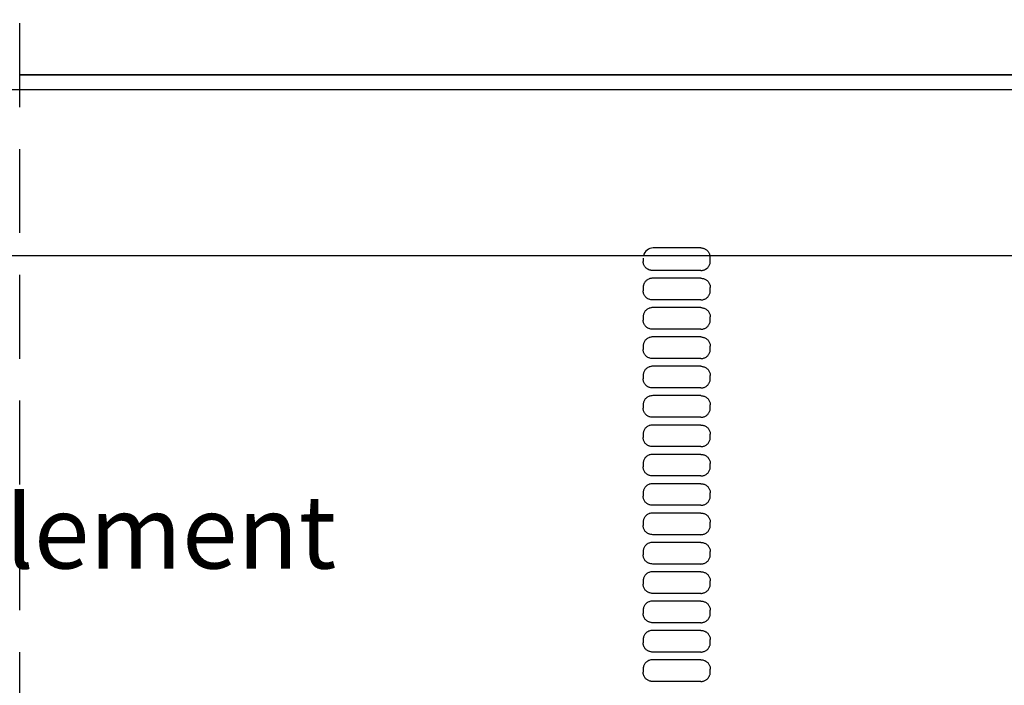
# Model space of a CAD drawing. Units: millimetres. Extents: x -1530 to 4410, y -1079 to 3121.
# Drawn here: x 2623 to 2959, y 2038 to 2265 of the extents above; entities that cross this region are included whole.
import ezdxf

# ---------------------------------------------------------------- set-up
doc = ezdxf.new("R2010")
doc.units = ezdxf.units.MM
doc.header["$LTSCALE"] = 30
doc.linetypes.add('HIDDEN2', pattern=[4.7625, 3.175, -1.5875])
for name, color, linetype in [('Bemassung', 1, 'Continuous'), ('Beschriftung', 7, 'Continuous'), ('z_Zwischenteil', 6, 'Continuous')]:
    doc.layers.add(name, color=color, linetype=linetype)
doc.styles.get("Standard").update_dxf_attribs({"font": 'ARIAL.TTF'})

# ---------------------------------------------------------------- blocks, each defined once
blk = doc.blocks.new('B_303')
at = {"layer": 'z_Zwischenteil', "linetype": 'Continuous'}
blk.add_line((770.79, 1306.53), (139.04, 1306.53), dxfattribs=at)
at = {"layer": 'z_Zwischenteil'}
for p, q in [((139.04, 1306.53), (772.14, 1306.53)), ((-494.06, 1301.53), (772.13, 1301.53)), ((772.13, 1244.87), (-494.06, 1244.87)), ((351.56, 1244.87), (343.74, 1244.87)), ((371.1, 1247.57), (354.92, 1247.57)), ((351.46, 1244.08), (351.46, 1242.98)), ((374.35, 1242.98), (374.35, 1244.08)), ((371.12, 1239.85), (354.72, 1239.85)), ((371.12, 1237.22), (354.72, 1237.22)), ((351.46, 1234.08), (351.46, 1232.98)), ((374.35, 1232.98), (374.35, 1234.08)), ((371.12, 1229.85), (354.72, 1229.85)), ((371.12, 1227.22), (354.72, 1227.22)), ((351.46, 1224.08), (351.46, 1222.98)), ((374.35, 1222.98), (374.35, 1224.08)), ((371.12, 1219.85), (354.72, 1219.85)), ((371.12, 1217.22), (354.72, 1217.22)), ((351.46, 1214.08), (351.46, 1212.98)), ((374.35, 1212.98), (374.35, 1214.08)), ((371.12, 1209.85), (354.72, 1209.85)), ((371.12, 1207.22), (354.72, 1207.22)), ((351.46, 1204.08), (351.46, 1202.98)), ((374.35, 1202.98), (374.35, 1204.08)), ((371.12, 1199.85), (354.72, 1199.85)), ((371.12, 1197.22), (354.72, 1197.22)), ((351.46, 1194.08), (351.46, 1192.98)), ((374.35, 1192.98), (374.35, 1194.08)), ((371.12, 1189.85), (354.72, 1189.85)), ((371.12, 1187.22), (354.72, 1187.22)), ((351.46, 1184.08), (351.46, 1182.98)), ((374.35, 1182.98), (374.35, 1184.08)), ((371.12, 1179.85), (354.72, 1179.85)), ((371.12, 1177.22), (354.72, 1177.22)), ((351.46, 1174.08), (351.46, 1172.98)), ((374.35, 1172.98), (374.35, 1174.08)), ((371.12, 1169.85), (354.72, 1169.85)), ((371.12, 1167.22), (354.72, 1167.22)), ((351.46, 1164.08), (351.46, 1162.98)), ((374.35, 1162.98), (374.35, 1164.08)), ((371.12, 1159.85), (354.72, 1159.85)), ((371.12, 1157.22), (354.72, 1157.22)), ((351.46, 1154.08), (351.46, 1152.98)), ((374.35, 1152.98), (374.35, 1154.08)), ((371.12, 1149.85), (354.72, 1149.85)), ((351.46, 1144.08), (351.46, 1142.98)), ((371.12, 1147.22), (354.72, 1147.22)), ((374.35, 1142.98), (374.35, 1144.08)), ((371.12, 1139.85), (354.72, 1139.85)), ((351.46, 1134.08), (351.46, 1132.98)), ((371.12, 1137.22), (354.72, 1137.22)), ((374.35, 1132.98), (374.35, 1134.08)), ((371.12, 1129.85), (354.72, 1129.85)), ((351.46, 1124.08), (351.46, 1122.98)), ((371.12, 1127.22), (354.72, 1127.22)), ((374.35, 1122.98), (374.35, 1124.08)), ((371.12, 1119.85), (354.72, 1119.85)), ((371.12, 1117.22), (354.72, 1117.22)), ((351.46, 1114.08), (351.46, 1112.98)), ((374.35, 1112.98), (374.35, 1114.08)), ((371.12, 1109.85), (354.72, 1109.85)), ((371.12, 1107.22), (354.72, 1107.22)), ((351.46, 1104.08), (351.46, 1102.98)), ((374.35, 1102.98), (374.35, 1104.08)), ((371.12, 1099.85), (354.72, 1099.85))]:
    blk.add_line(p, q, dxfattribs=at)
for points in [[(371.1, 1247.57), (371.34, 1247.56), (371.52, 1247.54), (371.7, 1247.51), (371.93, 1247.45), (372.1, 1247.4), (372.27, 1247.33), (372.49, 1247.23), (372.65, 1247.14), (372.8, 1247.05), (373, 1246.9), (373.15, 1246.78), (373.28, 1246.65), (373.46, 1246.46), (373.58, 1246.3), (373.7, 1246.14), (373.84, 1245.91), (373.94, 1245.73), (374.03, 1245.54), (374.13, 1245.28), (374.2, 1245.07), (374.25, 1244.87)], [(354.72, 1239.85), (354.44, 1239.86), (354.23, 1239.88), (354.03, 1239.92), (353.75, 1239.99), (353.55, 1240.05), (353.35, 1240.13), (353.1, 1240.26), (352.92, 1240.37), (352.74, 1240.49), (352.52, 1240.67), (352.36, 1240.81), (352.21, 1240.97), (352.03, 1241.2), (351.91, 1241.38), (351.81, 1241.57), (351.68, 1241.84), (351.61, 1242.04), (351.55, 1242.25), (351.49, 1242.54), (351.47, 1242.76), (351.46, 1242.98)], [(371.12, 1239.85), (371.39, 1239.86), (371.6, 1239.88), (371.81, 1239.92), (372.08, 1239.99), (372.28, 1240.05), (372.47, 1240.13), (372.73, 1240.26), (372.91, 1240.37), (373.08, 1240.49), (373.3, 1240.67), (373.46, 1240.81), (373.6, 1240.97), (373.78, 1241.2), (373.9, 1241.38), (374.01, 1241.57), (374.13, 1241.84), (374.2, 1242.04), (374.26, 1242.25), (374.32, 1242.54), (374.34, 1242.76), (374.35, 1242.98)], [(354.72, 1237.22), (354.44, 1237.21), (354.23, 1237.18), (354.03, 1237.15), (353.75, 1237.08), (353.55, 1237.01), (353.35, 1236.93), (353.1, 1236.8), (352.92, 1236.7), (352.74, 1236.58), (352.52, 1236.4), (352.36, 1236.25), (352.21, 1236.09), (352.03, 1235.86), (351.91, 1235.68), (351.81, 1235.49), (351.68, 1235.23), (351.61, 1235.02), (351.55, 1234.81), (351.49, 1234.52), (351.47, 1234.3), (351.46, 1234.08)], [(371.12, 1237.22), (371.39, 1237.21), (371.6, 1237.18), (371.81, 1237.15), (372.08, 1237.08), (372.28, 1237.01), (372.47, 1236.93), (372.73, 1236.8), (372.91, 1236.7), (373.08, 1236.58), (373.3, 1236.4), (373.46, 1236.25), (373.6, 1236.09), (373.78, 1235.86), (373.9, 1235.68), (374.01, 1235.49), (374.13, 1235.23), (374.2, 1235.02), (374.26, 1234.81), (374.32, 1234.52), (374.34, 1234.3), (374.35, 1234.08)], [(354.72, 1229.85), (354.44, 1229.86), (354.23, 1229.88), (354.03, 1229.92), (353.75, 1229.99), (353.55, 1230.05), (353.35, 1230.13), (353.1, 1230.26), (352.92, 1230.37), (352.74, 1230.49), (352.52, 1230.67), (352.36, 1230.81), (352.21, 1230.97), (352.03, 1231.2), (351.91, 1231.38), (351.81, 1231.57), (351.68, 1231.84), (351.61, 1232.04), (351.55, 1232.25), (351.49, 1232.54), (351.47, 1232.76), (351.46, 1232.98)], [(371.12, 1229.85), (371.39, 1229.86), (371.6, 1229.88), (371.81, 1229.92), (372.08, 1229.99), (372.28, 1230.05), (372.47, 1230.13), (372.73, 1230.26), (372.91, 1230.37), (373.08, 1230.49), (373.3, 1230.67), (373.46, 1230.81), (373.6, 1230.97), (373.78, 1231.2), (373.9, 1231.38), (374.01, 1231.57), (374.13, 1231.84), (374.2, 1232.04), (374.26, 1232.25), (374.32, 1232.54), (374.34, 1232.76), (374.35, 1232.98)], [(354.72, 1227.22), (354.44, 1227.21), (354.23, 1227.18), (354.03, 1227.15), (353.75, 1227.08), (353.55, 1227.01), (353.35, 1226.93), (353.1, 1226.8), (352.92, 1226.7), (352.74, 1226.58), (352.52, 1226.4), (352.36, 1226.25), (352.21, 1226.09), (352.03, 1225.86), (351.91, 1225.68), (351.81, 1225.49), (351.68, 1225.23), (351.61, 1225.02), (351.55, 1224.81), (351.49, 1224.52), (351.47, 1224.3), (351.46, 1224.08)], [(371.12, 1227.22), (371.39, 1227.21), (371.6, 1227.18), (371.81, 1227.15), (372.08, 1227.08), (372.28, 1227.01), (372.47, 1226.93), (372.73, 1226.8), (372.91, 1226.7), (373.08, 1226.58), (373.3, 1226.4), (373.46, 1226.25), (373.6, 1226.09), (373.78, 1225.86), (373.9, 1225.68), (374.01, 1225.49), (374.13, 1225.23), (374.2, 1225.02), (374.26, 1224.81), (374.32, 1224.52), (374.34, 1224.3), (374.35, 1224.08)], [(354.72, 1219.85), (354.44, 1219.86), (354.23, 1219.88), (354.03, 1219.92), (353.75, 1219.99), (353.55, 1220.05), (353.35, 1220.13), (353.1, 1220.26), (352.92, 1220.37), (352.74, 1220.49), (352.52, 1220.67), (352.36, 1220.81), (352.21, 1220.97), (352.03, 1221.2), (351.91, 1221.38), (351.81, 1221.57), (351.68, 1221.84), (351.61, 1222.04), (351.55, 1222.25), (351.49, 1222.54), (351.47, 1222.76), (351.46, 1222.98)], [(371.12, 1219.85), (371.39, 1219.86), (371.6, 1219.88), (371.81, 1219.92), (372.08, 1219.99), (372.28, 1220.05), (372.47, 1220.13), (372.73, 1220.26), (372.91, 1220.37), (373.08, 1220.49), (373.3, 1220.67), (373.46, 1220.81), (373.6, 1220.97), (373.78, 1221.2), (373.9, 1221.38), (374.01, 1221.57), (374.13, 1221.84), (374.2, 1222.04), (374.26, 1222.25), (374.32, 1222.54), (374.34, 1222.76), (374.35, 1222.98)], [(354.72, 1217.22), (354.44, 1217.21), (354.23, 1217.18), (354.03, 1217.15), (353.75, 1217.08), (353.55, 1217.01), (353.35, 1216.93), (353.1, 1216.8), (352.92, 1216.7), (352.74, 1216.58), (352.52, 1216.4), (352.36, 1216.25), (352.21, 1216.09), (352.03, 1215.86), (351.91, 1215.68), (351.81, 1215.49), (351.68, 1215.23), (351.61, 1215.02), (351.55, 1214.81), (351.49, 1214.52), (351.47, 1214.3), (351.46, 1214.08)], [(371.12, 1217.22), (371.39, 1217.21), (371.6, 1217.18), (371.81, 1217.15), (372.08, 1217.08), (372.28, 1217.01), (372.47, 1216.93), (372.73, 1216.8), (372.91, 1216.7), (373.08, 1216.58), (373.3, 1216.4), (373.46, 1216.25), (373.6, 1216.09), (373.78, 1215.86), (373.9, 1215.68), (374.01, 1215.49), (374.13, 1215.23), (374.2, 1215.02), (374.26, 1214.81), (374.32, 1214.52), (374.34, 1214.3), (374.35, 1214.08)], [(354.72, 1209.85), (354.44, 1209.86), (354.23, 1209.88), (354.03, 1209.92), (353.75, 1209.99), (353.55, 1210.05), (353.35, 1210.13), (353.1, 1210.26), (352.92, 1210.37), (352.74, 1210.49), (352.52, 1210.67), (352.36, 1210.81), (352.21, 1210.97), (352.03, 1211.2), (351.91, 1211.38), (351.81, 1211.57), (351.68, 1211.84), (351.61, 1212.04), (351.55, 1212.25), (351.49, 1212.54), (351.47, 1212.76), (351.46, 1212.98)], [(371.12, 1209.85), (371.39, 1209.86), (371.6, 1209.88), (371.81, 1209.92), (372.08, 1209.99), (372.28, 1210.05), (372.47, 1210.13), (372.73, 1210.26), (372.91, 1210.37), (373.08, 1210.49), (373.3, 1210.67), (373.46, 1210.81), (373.6, 1210.97), (373.78, 1211.2), (373.9, 1211.38), (374.01, 1211.57), (374.13, 1211.84), (374.2, 1212.04), (374.26, 1212.25), (374.32, 1212.54), (374.34, 1212.76), (374.35, 1212.98)], [(354.72, 1207.22), (354.44, 1207.21), (354.23, 1207.18), (354.03, 1207.15), (353.75, 1207.08), (353.55, 1207.01), (353.35, 1206.93), (353.1, 1206.8), (352.92, 1206.7), (352.74, 1206.58), (352.52, 1206.4), (352.36, 1206.25), (352.21, 1206.09), (352.03, 1205.86), (351.91, 1205.68), (351.81, 1205.49), (351.68, 1205.23), (351.61, 1205.02), (351.55, 1204.81), (351.49, 1204.52), (351.47, 1204.3), (351.46, 1204.08)], [(371.12, 1207.22), (371.39, 1207.21), (371.6, 1207.18), (371.81, 1207.15), (372.08, 1207.08), (372.28, 1207.01), (372.47, 1206.93), (372.73, 1206.8), (372.91, 1206.7), (373.08, 1206.58), (373.3, 1206.4), (373.46, 1206.25), (373.6, 1206.09), (373.78, 1205.86), (373.9, 1205.68), (374.01, 1205.49), (374.13, 1205.23), (374.2, 1205.02), (374.26, 1204.81), (374.32, 1204.52), (374.34, 1204.3), (374.35, 1204.08)], [(354.72, 1199.85), (354.44, 1199.86), (354.23, 1199.88), (354.03, 1199.92), (353.75, 1199.99), (353.55, 1200.05), (353.35, 1200.13), (353.1, 1200.26), (352.92, 1200.37), (352.74, 1200.49), (352.52, 1200.67), (352.36, 1200.81), (352.21, 1200.97), (352.03, 1201.2), (351.91, 1201.38), (351.81, 1201.57), (351.68, 1201.84), (351.61, 1202.04), (351.55, 1202.25), (351.49, 1202.54), (351.47, 1202.76), (351.46, 1202.98)], [(371.12, 1199.85), (371.39, 1199.86), (371.6, 1199.88), (371.81, 1199.92), (372.08, 1199.99), (372.28, 1200.05), (372.47, 1200.13), (372.73, 1200.26), (372.91, 1200.37), (373.08, 1200.49), (373.3, 1200.67), (373.46, 1200.81), (373.6, 1200.97), (373.78, 1201.2), (373.9, 1201.38), (374.01, 1201.57), (374.13, 1201.84), (374.2, 1202.04), (374.26, 1202.25), (374.32, 1202.54), (374.34, 1202.76), (374.35, 1202.98)], [(354.72, 1197.22), (354.44, 1197.21), (354.23, 1197.18), (354.03, 1197.15), (353.75, 1197.08), (353.55, 1197.01), (353.35, 1196.93), (353.1, 1196.8), (352.92, 1196.7), (352.74, 1196.58), (352.52, 1196.4), (352.36, 1196.25), (352.21, 1196.09), (352.03, 1195.86), (351.91, 1195.68), (351.81, 1195.49), (351.68, 1195.23), (351.61, 1195.02), (351.55, 1194.81), (351.49, 1194.52), (351.47, 1194.3), (351.46, 1194.08)], [(371.12, 1197.22), (371.39, 1197.21), (371.6, 1197.18), (371.81, 1197.15), (372.08, 1197.08), (372.28, 1197.01), (372.47, 1196.93), (372.73, 1196.8), (372.91, 1196.7), (373.08, 1196.58), (373.3, 1196.4), (373.46, 1196.25), (373.6, 1196.09), (373.78, 1195.86), (373.9, 1195.68), (374.01, 1195.49), (374.13, 1195.23), (374.2, 1195.02), (374.26, 1194.81), (374.32, 1194.52), (374.34, 1194.3), (374.35, 1194.08)], [(354.72, 1189.85), (354.44, 1189.86), (354.23, 1189.88), (354.03, 1189.92), (353.75, 1189.99), (353.55, 1190.05), (353.35, 1190.13), (353.1, 1190.26), (352.92, 1190.37), (352.74, 1190.49), (352.52, 1190.67), (352.36, 1190.81), (352.21, 1190.97), (352.03, 1191.2), (351.91, 1191.38), (351.81, 1191.57), (351.68, 1191.84), (351.61, 1192.04), (351.55, 1192.25), (351.49, 1192.54), (351.47, 1192.76), (351.46, 1192.98)], [(371.12, 1189.85), (371.39, 1189.86), (371.6, 1189.88), (371.81, 1189.92), (372.08, 1189.99), (372.28, 1190.05), (372.47, 1190.13), (372.73, 1190.26), (372.91, 1190.37), (373.08, 1190.49), (373.3, 1190.67), (373.46, 1190.81), (373.6, 1190.97), (373.78, 1191.2), (373.9, 1191.38), (374.01, 1191.57), (374.13, 1191.84), (374.2, 1192.04), (374.26, 1192.25), (374.32, 1192.54), (374.34, 1192.76), (374.35, 1192.98)], [(354.72, 1187.22), (354.44, 1187.21), (354.23, 1187.18), (354.03, 1187.15), (353.75, 1187.08), (353.55, 1187.01), (353.35, 1186.93), (353.1, 1186.8), (352.92, 1186.7), (352.74, 1186.58), (352.52, 1186.4), (352.36, 1186.25), (352.21, 1186.09), (352.03, 1185.86), (351.91, 1185.68), (351.81, 1185.49), (351.68, 1185.23), (351.61, 1185.02), (351.55, 1184.81), (351.49, 1184.52), (351.47, 1184.3), (351.46, 1184.08)], [(371.12, 1187.22), (371.39, 1187.21), (371.6, 1187.18), (371.81, 1187.15), (372.08, 1187.08), (372.28, 1187.01), (372.47, 1186.93), (372.73, 1186.8), (372.91, 1186.7), (373.08, 1186.58), (373.3, 1186.4), (373.46, 1186.25), (373.6, 1186.09), (373.78, 1185.86), (373.9, 1185.68), (374.01, 1185.49), (374.13, 1185.23), (374.2, 1185.02), (374.26, 1184.81), (374.32, 1184.52), (374.34, 1184.3), (374.35, 1184.08)], [(354.72, 1179.85), (354.44, 1179.86), (354.23, 1179.88), (354.03, 1179.92), (353.75, 1179.99), (353.55, 1180.05), (353.35, 1180.13), (353.1, 1180.26), (352.92, 1180.37), (352.74, 1180.49), (352.52, 1180.67), (352.36, 1180.81), (352.21, 1180.97), (352.03, 1181.2), (351.91, 1181.38), (351.81, 1181.57), (351.68, 1181.84), (351.61, 1182.04), (351.55, 1182.25), (351.49, 1182.54), (351.47, 1182.76), (351.46, 1182.98)], [(371.12, 1179.85), (371.39, 1179.86), (371.6, 1179.88), (371.81, 1179.92), (372.08, 1179.99), (372.28, 1180.05), (372.47, 1180.13), (372.73, 1180.26), (372.91, 1180.37), (373.08, 1180.49), (373.3, 1180.67), (373.46, 1180.81), (373.6, 1180.97), (373.78, 1181.2), (373.9, 1181.38), (374.01, 1181.57), (374.13, 1181.84), (374.2, 1182.04), (374.26, 1182.25), (374.32, 1182.54), (374.34, 1182.76), (374.35, 1182.98)], [(354.72, 1177.22), (354.44, 1177.21), (354.23, 1177.18), (354.03, 1177.15), (353.75, 1177.08), (353.55, 1177.01), (353.35, 1176.93), (353.1, 1176.8), (352.92, 1176.7), (352.74, 1176.58), (352.52, 1176.4), (352.36, 1176.25), (352.21, 1176.09), (352.03, 1175.86), (351.91, 1175.68), (351.81, 1175.49), (351.68, 1175.23), (351.61, 1175.02), (351.55, 1174.81), (351.49, 1174.52), (351.47, 1174.3), (351.46, 1174.08)], [(371.12, 1177.22), (371.39, 1177.21), (371.6, 1177.18), (371.81, 1177.15), (372.08, 1177.08), (372.28, 1177.01), (372.47, 1176.93), (372.73, 1176.8), (372.91, 1176.7), (373.08, 1176.58), (373.3, 1176.4), (373.46, 1176.25), (373.6, 1176.09), (373.78, 1175.86), (373.9, 1175.68), (374.01, 1175.49), (374.13, 1175.23), (374.2, 1175.02), (374.26, 1174.81), (374.32, 1174.52), (374.34, 1174.3), (374.35, 1174.08)], [(354.72, 1169.85), (354.44, 1169.86), (354.23, 1169.88), (354.03, 1169.92), (353.75, 1169.99), (353.55, 1170.05), (353.35, 1170.13), (353.1, 1170.26), (352.92, 1170.37), (352.74, 1170.49), (352.52, 1170.67), (352.36, 1170.81), (352.21, 1170.97), (352.03, 1171.2), (351.91, 1171.38), (351.81, 1171.57), (351.68, 1171.84), (351.61, 1172.04), (351.55, 1172.25), (351.49, 1172.54), (351.47, 1172.76), (351.46, 1172.98)], [(371.12, 1169.85), (371.39, 1169.86), (371.6, 1169.88), (371.81, 1169.92), (372.08, 1169.99), (372.28, 1170.05), (372.47, 1170.13), (372.73, 1170.26), (372.91, 1170.37), (373.08, 1170.49), (373.3, 1170.67), (373.46, 1170.81), (373.6, 1170.97), (373.78, 1171.2), (373.9, 1171.38), (374.01, 1171.57), (374.13, 1171.84), (374.2, 1172.04), (374.26, 1172.25), (374.32, 1172.54), (374.34, 1172.76), (374.35, 1172.98)], [(354.72, 1167.22), (354.44, 1167.21), (354.23, 1167.18), (354.03, 1167.15), (353.75, 1167.08), (353.55, 1167.01), (353.35, 1166.93), (353.1, 1166.8), (352.92, 1166.7), (352.74, 1166.58), (352.52, 1166.4), (352.36, 1166.25), (352.21, 1166.09), (352.03, 1165.86), (351.91, 1165.68), (351.81, 1165.49), (351.68, 1165.23), (351.61, 1165.02), (351.55, 1164.81), (351.49, 1164.52), (351.47, 1164.3), (351.46, 1164.08)], [(371.12, 1167.22), (371.39, 1167.21), (371.6, 1167.18), (371.81, 1167.15), (372.08, 1167.08), (372.28, 1167.01), (372.47, 1166.93), (372.73, 1166.8), (372.91, 1166.7), (373.08, 1166.58), (373.3, 1166.4), (373.46, 1166.25), (373.6, 1166.09), (373.78, 1165.86), (373.9, 1165.68), (374.01, 1165.49), (374.13, 1165.23), (374.2, 1165.02), (374.26, 1164.81), (374.32, 1164.52), (374.34, 1164.3), (374.35, 1164.08)], [(354.72, 1159.85), (354.44, 1159.86), (354.23, 1159.88), (354.03, 1159.92), (353.75, 1159.99), (353.55, 1160.05), (353.35, 1160.13), (353.1, 1160.26), (352.92, 1160.37), (352.74, 1160.49), (352.52, 1160.67), (352.36, 1160.81), (352.21, 1160.97), (352.03, 1161.2), (351.91, 1161.38), (351.81, 1161.57), (351.68, 1161.84), (351.61, 1162.04), (351.55, 1162.25), (351.49, 1162.54), (351.47, 1162.76), (351.46, 1162.98)], [(371.12, 1159.85), (371.39, 1159.86), (371.6, 1159.88), (371.81, 1159.92), (372.08, 1159.99), (372.28, 1160.05), (372.47, 1160.13), (372.73, 1160.26), (372.91, 1160.37), (373.08, 1160.49), (373.3, 1160.67), (373.46, 1160.81), (373.6, 1160.97), (373.78, 1161.2), (373.9, 1161.38), (374.01, 1161.57), (374.13, 1161.84), (374.2, 1162.04), (374.26, 1162.25), (374.32, 1162.54), (374.34, 1162.76), (374.35, 1162.98)], [(354.72, 1157.22), (354.44, 1157.21), (354.23, 1157.18), (354.03, 1157.15), (353.75, 1157.08), (353.55, 1157.01), (353.35, 1156.93), (353.1, 1156.8), (352.92, 1156.7), (352.74, 1156.58), (352.52, 1156.4), (352.36, 1156.25), (352.21, 1156.09), (352.03, 1155.86), (351.91, 1155.68), (351.81, 1155.49), (351.68, 1155.23), (351.61, 1155.02), (351.55, 1154.81), (351.49, 1154.52), (351.47, 1154.3), (351.46, 1154.08)], [(371.12, 1157.22), (371.39, 1157.21), (371.6, 1157.18), (371.81, 1157.15), (372.08, 1157.08), (372.28, 1157.01), (372.47, 1156.93), (372.73, 1156.8), (372.91, 1156.7), (373.08, 1156.58), (373.3, 1156.4), (373.46, 1156.25), (373.6, 1156.09), (373.78, 1155.86), (373.9, 1155.68), (374.01, 1155.49), (374.13, 1155.23), (374.2, 1155.02), (374.26, 1154.81), (374.32, 1154.52), (374.34, 1154.3), (374.35, 1154.08)], [(354.72, 1149.85), (354.44, 1149.86), (354.23, 1149.88), (354.03, 1149.92), (353.75, 1149.99), (353.55, 1150.05), (353.35, 1150.13), (353.1, 1150.26), (352.92, 1150.37), (352.74, 1150.49), (352.52, 1150.67), (352.36, 1150.81), (352.21, 1150.97), (352.03, 1151.2), (351.91, 1151.38), (351.81, 1151.57), (351.68, 1151.84), (351.61, 1152.04), (351.55, 1152.25), (351.49, 1152.54), (351.47, 1152.76), (351.46, 1152.98)], [(371.12, 1149.85), (371.39, 1149.86), (371.6, 1149.88), (371.81, 1149.92), (372.08, 1149.99), (372.28, 1150.05), (372.47, 1150.13), (372.73, 1150.26), (372.91, 1150.37), (373.08, 1150.49), (373.3, 1150.67), (373.46, 1150.81), (373.6, 1150.97), (373.78, 1151.2), (373.9, 1151.38), (374.01, 1151.57), (374.13, 1151.84), (374.2, 1152.04), (374.26, 1152.25), (374.32, 1152.54), (374.34, 1152.76), (374.35, 1152.98)], [(354.72, 1147.22), (354.44, 1147.21), (354.23, 1147.18), (354.03, 1147.15), (353.75, 1147.08), (353.55, 1147.01), (353.35, 1146.93), (353.1, 1146.8), (352.92, 1146.7), (352.74, 1146.58), (352.52, 1146.4), (352.36, 1146.25), (352.21, 1146.09), (352.03, 1145.86), (351.91, 1145.68), (351.81, 1145.49), (351.68, 1145.23), (351.61, 1145.02), (351.55, 1144.81), (351.49, 1144.52), (351.47, 1144.3), (351.46, 1144.08)], [(371.12, 1147.22), (371.39, 1147.21), (371.6, 1147.18), (371.81, 1147.15), (372.08, 1147.08), (372.28, 1147.01), (372.47, 1146.93), (372.73, 1146.8), (372.91, 1146.7), (373.08, 1146.58), (373.3, 1146.4), (373.46, 1146.25), (373.6, 1146.09), (373.78, 1145.86), (373.9, 1145.68), (374.01, 1145.49), (374.13, 1145.23), (374.2, 1145.02), (374.26, 1144.81), (374.32, 1144.52), (374.34, 1144.3), (374.35, 1144.08)], [(354.72, 1139.85), (354.44, 1139.86), (354.23, 1139.88), (354.03, 1139.92), (353.75, 1139.99), (353.55, 1140.05), (353.35, 1140.13), (353.1, 1140.26), (352.92, 1140.37), (352.74, 1140.49), (352.52, 1140.67), (352.36, 1140.81), (352.21, 1140.97), (352.03, 1141.2), (351.91, 1141.38), (351.81, 1141.57), (351.68, 1141.84), (351.61, 1142.04), (351.55, 1142.25), (351.49, 1142.54), (351.47, 1142.76), (351.46, 1142.98)], [(371.12, 1139.85), (371.39, 1139.86), (371.6, 1139.88), (371.81, 1139.92), (372.08, 1139.99), (372.28, 1140.05), (372.47, 1140.13), (372.73, 1140.26), (372.91, 1140.37), (373.08, 1140.49), (373.3, 1140.67), (373.46, 1140.81), (373.6, 1140.97), (373.78, 1141.2), (373.9, 1141.38), (374.01, 1141.57), (374.13, 1141.84), (374.2, 1142.04), (374.26, 1142.25), (374.32, 1142.54), (374.34, 1142.76), (374.35, 1142.98)], [(354.72, 1137.22), (354.44, 1137.21), (354.23, 1137.18), (354.03, 1137.15), (353.75, 1137.08), (353.55, 1137.01), (353.35, 1136.93), (353.1, 1136.8), (352.92, 1136.7), (352.74, 1136.58), (352.52, 1136.4), (352.36, 1136.25), (352.21, 1136.09), (352.03, 1135.86), (351.91, 1135.68), (351.81, 1135.49), (351.68, 1135.23), (351.61, 1135.02), (351.55, 1134.81), (351.49, 1134.52), (351.47, 1134.3), (351.46, 1134.08)], [(371.12, 1137.22), (371.39, 1137.21), (371.6, 1137.18), (371.81, 1137.15), (372.08, 1137.08), (372.28, 1137.01), (372.47, 1136.93), (372.73, 1136.8), (372.91, 1136.7), (373.08, 1136.58), (373.3, 1136.4), (373.46, 1136.25), (373.6, 1136.09), (373.78, 1135.86), (373.9, 1135.68), (374.01, 1135.49), (374.13, 1135.23), (374.2, 1135.02), (374.26, 1134.81), (374.32, 1134.52), (374.34, 1134.3), (374.35, 1134.08)], [(354.72, 1129.85), (354.44, 1129.86), (354.23, 1129.88), (354.03, 1129.92), (353.75, 1129.99), (353.55, 1130.05), (353.35, 1130.13), (353.1, 1130.26), (352.92, 1130.37), (352.74, 1130.49), (352.52, 1130.67), (352.36, 1130.81), (352.21, 1130.97), (352.03, 1131.2), (351.91, 1131.38), (351.81, 1131.57), (351.68, 1131.84), (351.61, 1132.04), (351.55, 1132.25), (351.49, 1132.54), (351.47, 1132.76), (351.46, 1132.98)], [(371.12, 1129.85), (371.39, 1129.86), (371.6, 1129.88), (371.81, 1129.92), (372.08, 1129.99), (372.28, 1130.05), (372.47, 1130.13), (372.73, 1130.26), (372.91, 1130.37), (373.08, 1130.49), (373.3, 1130.67), (373.46, 1130.81), (373.6, 1130.97), (373.78, 1131.2), (373.9, 1131.38), (374.01, 1131.57), (374.13, 1131.84), (374.2, 1132.04), (374.26, 1132.25), (374.32, 1132.54), (374.34, 1132.76), (374.35, 1132.98)], [(354.72, 1127.22), (354.44, 1127.21), (354.23, 1127.18), (354.03, 1127.15), (353.75, 1127.08), (353.55, 1127.01), (353.35, 1126.93), (353.1, 1126.8), (352.92, 1126.7), (352.74, 1126.58), (352.52, 1126.4), (352.36, 1126.25), (352.21, 1126.09), (352.03, 1125.86), (351.91, 1125.68), (351.81, 1125.49), (351.68, 1125.23), (351.61, 1125.02), (351.55, 1124.81), (351.49, 1124.52), (351.47, 1124.3), (351.46, 1124.08)], [(371.12, 1127.22), (371.39, 1127.21), (371.6, 1127.18), (371.81, 1127.15), (372.08, 1127.08), (372.28, 1127.01), (372.47, 1126.93), (372.73, 1126.8), (372.91, 1126.7), (373.08, 1126.58), (373.3, 1126.4), (373.46, 1126.25), (373.6, 1126.09), (373.78, 1125.86), (373.9, 1125.68), (374.01, 1125.49), (374.13, 1125.23), (374.2, 1125.02), (374.26, 1124.81), (374.32, 1124.52), (374.34, 1124.3), (374.35, 1124.08)], [(354.72, 1119.85), (354.44, 1119.86), (354.23, 1119.88), (354.03, 1119.92), (353.75, 1119.99), (353.55, 1120.05), (353.35, 1120.13), (353.1, 1120.26), (352.92, 1120.37), (352.74, 1120.49), (352.52, 1120.67), (352.36, 1120.81), (352.21, 1120.97), (352.03, 1121.2), (351.91, 1121.38), (351.81, 1121.57), (351.68, 1121.84), (351.61, 1122.04), (351.55, 1122.25), (351.49, 1122.54), (351.47, 1122.76), (351.46, 1122.98)], [(371.12, 1119.85), (371.39, 1119.86), (371.6, 1119.88), (371.81, 1119.92), (372.08, 1119.99), (372.28, 1120.05), (372.47, 1120.13), (372.73, 1120.26), (372.91, 1120.37), (373.08, 1120.49), (373.3, 1120.67), (373.46, 1120.81), (373.6, 1120.97), (373.78, 1121.2), (373.9, 1121.38), (374.01, 1121.57), (374.13, 1121.84), (374.2, 1122.04), (374.26, 1122.25), (374.32, 1122.54), (374.34, 1122.76), (374.35, 1122.98)], [(354.72, 1117.22), (354.44, 1117.21), (354.23, 1117.18), (354.03, 1117.15), (353.75, 1117.08), (353.55, 1117.01), (353.35, 1116.93), (353.1, 1116.8), (352.92, 1116.7), (352.74, 1116.58), (352.52, 1116.4), (352.36, 1116.25), (352.21, 1116.09), (352.03, 1115.86), (351.91, 1115.68), (351.81, 1115.49), (351.68, 1115.23), (351.61, 1115.02), (351.55, 1114.81), (351.49, 1114.52), (351.47, 1114.3), (351.46, 1114.08)], [(371.12, 1117.22), (371.39, 1117.21), (371.6, 1117.18), (371.81, 1117.15), (372.08, 1117.08), (372.28, 1117.01), (372.47, 1116.93), (372.73, 1116.8), (372.91, 1116.7), (373.08, 1116.58), (373.3, 1116.4), (373.46, 1116.25), (373.6, 1116.09), (373.78, 1115.86), (373.9, 1115.68), (374.01, 1115.49), (374.13, 1115.23), (374.2, 1115.02), (374.26, 1114.81), (374.32, 1114.52), (374.34, 1114.3), (374.35, 1114.08)], [(354.72, 1109.85), (354.44, 1109.86), (354.23, 1109.88), (354.03, 1109.92), (353.75, 1109.99), (353.55, 1110.05), (353.35, 1110.13), (353.1, 1110.26), (352.92, 1110.37), (352.74, 1110.49), (352.52, 1110.67), (352.36, 1110.81), (352.21, 1110.97), (352.03, 1111.2), (351.91, 1111.38), (351.81, 1111.57), (351.68, 1111.84), (351.61, 1112.04), (351.55, 1112.25), (351.49, 1112.54), (351.47, 1112.76), (351.46, 1112.98)], [(371.12, 1109.85), (371.39, 1109.86), (371.6, 1109.88), (371.81, 1109.92), (372.08, 1109.99), (372.28, 1110.05), (372.47, 1110.13), (372.73, 1110.26), (372.91, 1110.37), (373.08, 1110.49), (373.3, 1110.67), (373.46, 1110.81), (373.6, 1110.97), (373.78, 1111.2), (373.9, 1111.38), (374.01, 1111.57), (374.13, 1111.84), (374.2, 1112.04), (374.26, 1112.25), (374.32, 1112.54), (374.34, 1112.76), (374.35, 1112.98)], [(354.72, 1107.22), (354.44, 1107.21), (354.23, 1107.18), (354.03, 1107.15), (353.75, 1107.08), (353.55, 1107.01), (353.35, 1106.93), (353.1, 1106.8), (352.92, 1106.7), (352.74, 1106.58), (352.52, 1106.4), (352.36, 1106.25), (352.21, 1106.09), (352.03, 1105.86), (351.91, 1105.68), (351.81, 1105.49), (351.68, 1105.23), (351.61, 1105.02), (351.55, 1104.81), (351.49, 1104.52), (351.47, 1104.3), (351.46, 1104.08)], [(371.12, 1107.22), (371.39, 1107.21), (371.6, 1107.18), (371.81, 1107.15), (372.08, 1107.08), (372.28, 1107.01), (372.47, 1106.93), (372.73, 1106.8), (372.91, 1106.7), (373.08, 1106.58), (373.3, 1106.4), (373.46, 1106.25), (373.6, 1106.09), (373.78, 1105.86), (373.9, 1105.68), (374.01, 1105.49), (374.13, 1105.23), (374.2, 1105.02), (374.26, 1104.81), (374.32, 1104.52), (374.34, 1104.3), (374.35, 1104.08)], [(354.72, 1099.85), (354.44, 1099.86), (354.23, 1099.88), (354.03, 1099.92), (353.75, 1099.99), (353.55, 1100.05), (353.35, 1100.13), (353.1, 1100.26), (352.92, 1100.37), (352.74, 1100.49), (352.52, 1100.67), (352.36, 1100.81), (352.21, 1100.97), (352.03, 1101.2), (351.91, 1101.38), (351.81, 1101.57), (351.68, 1101.84), (351.61, 1102.04), (351.55, 1102.25), (351.49, 1102.54), (351.47, 1102.76), (351.46, 1102.98)], [(371.12, 1099.85), (371.39, 1099.86), (371.6, 1099.88), (371.81, 1099.92), (372.08, 1099.99), (372.28, 1100.05), (372.47, 1100.13), (372.73, 1100.26), (372.91, 1100.37), (373.08, 1100.49), (373.3, 1100.67), (373.46, 1100.81), (373.6, 1100.97), (373.78, 1101.2), (373.9, 1101.38), (374.01, 1101.57), (374.13, 1101.84), (374.2, 1102.04), (374.26, 1102.25), (374.32, 1102.54), (374.34, 1102.76), (374.35, 1102.98)]]:
    blk.add_lwpolyline(points, dxfattribs=at)
for centre, radius, start, end in [((355, 1244.04), 3.53, 91.2356, 166.4458), ((371.25, 1244.08), 3.1, 0.0058, 14.6774)]:
    blk.add_arc(centre, radius, start, end, dxfattribs=at)

msp = doc.modelspace()

# ---------------------------------------------------------------- linework, layer by layer
at = {"layer": 'Bemassung', "linetype": 'HIDDEN2', "ltscale": 0.3}
msp.add_line((2623.15, 1806.83), (2623.15, 2265.25), dxfattribs=at)

# ---------------------------------------------------------------- block references
msp.add_blockref('B_303', (2484.12, 939.93))

# ---------------------------------------------------------------- texts
at = {"layer": 'Beschriftung', "lineweight": 25, "ltscale": 0.3, "insert": (2448.34, 2103.25), "char_height": 25, "width": 2601.5958, "attachment_point": 1}
msp.add_mtext('Zwischenelement', dxfattribs=at)

doc.saveas('drawing.dxf')
